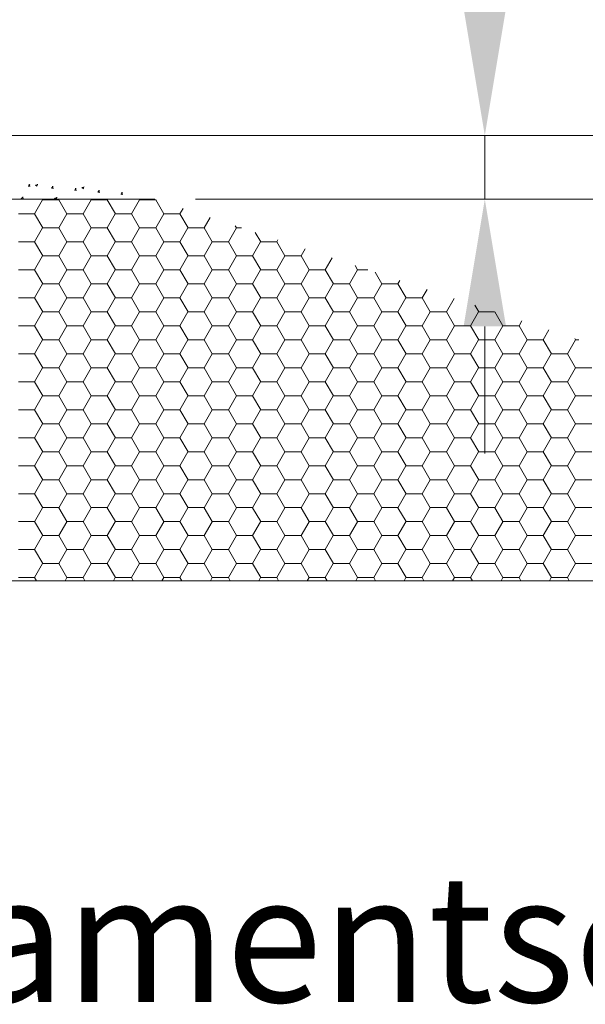
# Model space of a CAD drawing. Units: inches. Extents: x 216516 to 408090, y -583355 to -372759.
# Drawn here: x 341142 to 341587, y -380084 to -379310 of the extents above; entities that cross this region are included whole.
import ezdxf

# ---------------------------------------------------------------- set-up
doc = ezdxf.new("R2010")
doc.units = ezdxf.units.IN
doc.header["$MEASUREMENT"] = 0
for name, color, linetype, lineweight in [('Bemaßung (ISO)', 7, 'Continuous', 18), ('Skizziergeometrie (ISO)', 7, 'Continuous', 18), ('Symbol (ISO)', 7, 'Continuous', 18)]:
    doc.layers.add(name, color=color, linetype=linetype, lineweight=lineweight)
doc.styles.add('Notiztext (DIN)', font='isocpeur.ttf')
doc.dimstyles.new('Standard (DIN)', dxfattribs={"dimscale": 40, "dimtxt": 3.5, "dimasz": 2.5, "dimexe": 3.175, "dimexo": 0.8, "dimgap": 0.8, "dimtad": 1, "dimrnd": 1e-08, "dimzin": 12, "dimtxsty": 'Notiztext (DIN)', "dimcen": 0.09, "dimdle": 10, "dimclrd": 256, "dimclre": 256, "dimclrt": 256, "dimadec": 0, "dimazin": 3, "dimtfac": 1, "dimtmove": 0, "dimatfit": 3, "dimfxl": 0, "dimtolj": 1, "dimtzin": 0, "dimlwd": -1, "dimlwe": -1, "dimarcsym": 0})

# ---------------------------------------------------------------- blocks, each defined once
blk = doc.blocks.new('*D49')
at = {"layer": 'Bemaßung (ISO)', "transparency": 16777216}
for p, q in [((341508.11, -379300.59), (341508.11, -378520.59)), ((341080.61, -379400.59), (341635.11, -379400.59)), ((341508.11, -379450.59), (341508.11, -379400.59)), ((341280.54, -379450.59), (341635.11, -379450.59)), ((341508.11, -379550.59), (341508.11, -379650.59))]:
    blk.add_line(p, q, dxfattribs=at)
for points in [[(341491.44, -379300.59), (341524.78, -379300.59), (341508.11, -379400.59)], [(341491.44, -379550.59), (341524.78, -379550.59), (341508.11, -379450.59)]]:
    blk.add_solid(points, dxfattribs=at)
at = {"layer": 'Defpoints', "color": 0, "transparency": 16777216}
for p in [(341048.61, -379400.59), (341248.54, -379450.59), (341508.11, -379450.59)]:
    blk.add_point(p, dxfattribs=at)
at = {"layer": 'Bemaßung (ISO)', "transparency": 16777216, "insert": (341336, -379168.59), "char_height": 140, "attachment_point": 1, "rotation": 90, "style": 'Notiztext (DIN)'}
blk.add_mtext('\\A1;max. 50', dxfattribs=at)

msp = doc.modelspace()

# ---------------------------------------------------------------- linework, layer by layer
at = {"layer": 'Skizziergeometrie (ISO)', "color": 5, "linetype": 'Continuous', "lineweight": 15, "true_color": 0x0000ff}
for p, q in [((341149.08, -379440.378), (341150.598, -379440.511)), ((341149.168, -379440.443), (341150.392, -379438.984)), ((341150.099, -379440.347), (341149.806, -379438.755)), ((341154.635, -379439.508), (341155.899, -379440.36)), ((341154.782, -379439.677), (341156.561, -379438.994)), ((341155.834, -379440.362), (341156.349, -379438.827)), ((341167.298, -379441.972), (341168.817, -379442.105)), ((341167.386, -379442.037), (341168.611, -379440.578)), ((341168.318, -379441.941), (341168.024, -379440.349)), ((341185.517, -379443.566), (341187.035, -379443.699)), ((341185.605, -379443.631), (341186.829, -379442.172)), ((341186.536, -379443.535), (341186.243, -379441.943)), ((341191.138, -379441.542), (341192.402, -379442.394)), ((341191.285, -379441.711), (341193.064, -379441.028)), ((341192.337, -379442.396), (341192.852, -379440.861)), ((341203.735, -379445.16), (341205.253, -379445.292)), ((341203.823, -379445.225), (341205.048, -379443.766)), ((341204.755, -379445.129), (341204.461, -379443.537)), ((341222.042, -379446.819), (341223.266, -379445.36)), ((341222.973, -379446.723), (341222.679, -379445.131)), ((340626.667, -379450.586), (341248.541, -379450.586)), ((341143.224, -379450.586), (341144.785, -379448.96)), ((341144.971, -379450.586), (341144.764, -379448.808)), ((341154.037, -379462.168), (341160.387, -379451.17)), ((341160.401, -379451.164), (341160.067, -379450.586)), ((341160.389, -379451.154), (341173.089, -379451.154)), ((341169.797, -379449.734), (341171.059, -379450.586)), ((341169.944, -379449.903), (341171.722, -379449.22)), ((341170.997, -379450.586), (341171.511, -379449.054)), ((341173.087, -379451.17), (341173.424, -379450.586)), ((341179.451, -379462.162), (341173.101, -379451.164)), ((341192.137, -379462.168), (341198.487, -379451.17)), ((341198.501, -379451.164), (341198.167, -379450.586)), ((341198.489, -379451.154), (341211.189, -379451.154)), ((341211.187, -379451.17), (341211.524, -379450.586)), ((341217.551, -379462.162), (341211.201, -379451.164)), ((341221.954, -379446.753), (341223.472, -379446.886)), ((341230.237, -379462.168), (341236.587, -379451.17)), ((341236.601, -379451.164), (341236.267, -379450.586)), ((341236.589, -379451.154), (341249.289, -379451.154)), ((341249.287, -379451.17), (341249.45, -379450.887)), ((341255.651, -379462.162), (341249.301, -379451.164)), ((341268.337, -379462.168), (341270.771, -379457.952)), ((341141.339, -379462.153), (341154.039, -379462.153)), ((341160.401, -379473.161), (341154.051, -379462.162)), ((341173.087, -379473.167), (341179.437, -379462.168)), ((341179.439, -379462.153), (341192.139, -379462.153)), ((341198.501, -379473.161), (341192.151, -379462.162)), ((341211.187, -379473.167), (341217.537, -379462.168)), ((341217.539, -379462.153), (341230.239, -379462.153)), ((341236.601, -379473.161), (341230.251, -379462.162)), ((341249.287, -379473.167), (341255.637, -379462.168)), ((341255.639, -379462.153), (341268.339, -379462.153)), ((341274.701, -379473.161), (341268.351, -379462.162)), ((341287.387, -379473.167), (341292.091, -379465.018)), ((341154.037, -379484.165), (341160.387, -379473.167)), ((341160.389, -379473.152), (341173.089, -379473.152)), ((341179.451, -379484.159), (341173.101, -379473.161)), ((341192.137, -379484.165), (341198.487, -379473.167)), ((341198.489, -379473.152), (341211.189, -379473.152)), ((341217.551, -379484.159), (341211.201, -379473.161)), ((341230.237, -379484.165), (341236.587, -379473.167)), ((341236.589, -379473.152), (341249.289, -379473.152)), ((341255.651, -379484.159), (341249.301, -379473.161)), ((341268.337, -379484.165), (341274.687, -379473.167)), ((341274.689, -379473.152), (341287.389, -379473.152)), ((341293.751, -379484.159), (341287.401, -379473.161)), ((341306.437, -379484.165), (341312.787, -379473.167)), ((341312.801, -379473.161), (341311.887, -379471.578)), ((341312.789, -379473.152), (341316.635, -379473.152)), ((341331.851, -379484.159), (341327.592, -379476.782)), ((341141.339, -379484.15), (341154.039, -379484.15)), ((341160.401, -379495.158), (341154.051, -379484.159)), ((341173.087, -379495.164), (341179.437, -379484.165)), ((341179.439, -379484.15), (341192.139, -379484.15)), ((341198.501, -379495.158), (341192.151, -379484.159)), ((341211.187, -379495.164), (341217.537, -379484.165)), ((341217.539, -379484.15), (341230.239, -379484.15)), ((341236.601, -379495.158), (341230.251, -379484.159)), ((341249.287, -379495.164), (341255.637, -379484.165)), ((341255.639, -379484.15), (341268.339, -379484.15)), ((341274.701, -379495.158), (341268.351, -379484.159)), ((341287.387, -379495.164), (341293.737, -379484.165)), ((341293.739, -379484.15), (341306.439, -379484.15)), ((341312.801, -379495.158), (341306.451, -379484.159)), ((341325.487, -379495.164), (341331.837, -379484.165)), ((341331.839, -379484.15), (341344.539, -379484.15)), ((341344.537, -379484.165), (341345.393, -379482.682)), ((341350.901, -379495.158), (341344.551, -379484.159)), ((341363.587, -379495.164), (341366.714, -379489.747)), ((341154.037, -379506.162), (341160.387, -379495.164)), ((341160.389, -379495.149), (341173.089, -379495.149)), ((341179.451, -379506.156), (341173.101, -379495.158)), ((341192.137, -379506.162), (341198.487, -379495.164)), ((341198.489, -379495.149), (341211.189, -379495.149)), ((341217.551, -379506.156), (341211.201, -379495.158)), ((341230.237, -379506.162), (341236.587, -379495.164)), ((341236.589, -379495.149), (341249.289, -379495.149)), ((341255.651, -379506.156), (341249.301, -379495.158)), ((341268.337, -379506.162), (341274.687, -379495.164)), ((341274.689, -379495.149), (341287.389, -379495.149)), ((341293.751, -379506.156), (341287.401, -379495.158)), ((341306.437, -379506.162), (341312.787, -379495.164)), ((341312.789, -379495.149), (341325.489, -379495.149)), ((341331.851, -379506.156), (341325.501, -379495.158)), ((341344.537, -379506.162), (341350.887, -379495.164)), ((341350.889, -379495.149), (341363.589, -379495.149)), ((341369.951, -379506.156), (341363.601, -379495.158)), ((341382.637, -379506.162), (341388.035, -379496.813)), ((341141.339, -379506.147), (341154.039, -379506.147)), ((341160.401, -379517.155), (341154.051, -379506.156)), ((341173.087, -379517.161), (341179.437, -379506.162)), ((341179.439, -379506.147), (341192.139, -379506.147)), ((341198.501, -379517.155), (341192.151, -379506.156)), ((341211.187, -379517.161), (341217.537, -379506.162)), ((341217.539, -379506.147), (341230.239, -379506.147)), ((341236.601, -379517.155), (341230.251, -379506.156)), ((341249.287, -379517.161), (341255.637, -379506.162)), ((341255.639, -379506.147), (341268.339, -379506.147)), ((341274.701, -379517.155), (341268.351, -379506.156)), ((341287.387, -379517.161), (341293.737, -379506.162)), ((341293.739, -379506.147), (341306.439, -379506.147)), ((341312.801, -379517.155), (341306.451, -379506.156)), ((341325.487, -379517.161), (341331.837, -379506.162)), ((341331.839, -379506.147), (341344.539, -379506.147)), ((341350.901, -379517.155), (341344.551, -379506.156)), ((341363.587, -379517.161), (341369.937, -379506.162)), ((341369.939, -379506.147), (341382.639, -379506.147)), ((341389.001, -379517.155), (341382.651, -379506.156)), ((341401.687, -379517.161), (341408.037, -379506.162)), ((341408.051, -379506.156), (341406.116, -379502.805)), ((341408.039, -379506.147), (341416.202, -379506.147)), ((341427.101, -379517.155), (341421.82, -379508.009)), ((341439.787, -379517.161), (341441.336, -379514.476)), ((341154.037, -379528.159), (341160.387, -379517.161)), ((341160.389, -379517.146), (341173.089, -379517.146)), ((341179.451, -379528.153), (341173.101, -379517.155)), ((341192.137, -379528.159), (341198.487, -379517.161)), ((341198.489, -379517.146), (341211.189, -379517.146)), ((341217.551, -379528.153), (341211.201, -379517.155)), ((341230.237, -379528.159), (341236.587, -379517.161)), ((341236.589, -379517.146), (341249.289, -379517.146)), ((341255.651, -379528.153), (341249.301, -379517.155)), ((341268.337, -379528.159), (341274.687, -379517.161)), ((341274.689, -379517.146), (341287.389, -379517.146)), ((341293.751, -379528.153), (341287.401, -379517.155)), ((341306.437, -379528.159), (341312.787, -379517.161)), ((341312.789, -379517.146), (341325.489, -379517.146)), ((341331.851, -379528.153), (341325.501, -379517.155)), ((341344.537, -379528.159), (341350.887, -379517.161)), ((341350.889, -379517.146), (341363.589, -379517.146)), ((341369.951, -379528.153), (341363.601, -379517.155)), ((341382.637, -379528.159), (341388.987, -379517.161)), ((341388.989, -379517.146), (341401.689, -379517.146)), ((341408.051, -379528.153), (341401.701, -379517.155)), ((341420.737, -379528.159), (341427.087, -379517.161)), ((341427.089, -379517.146), (341439.789, -379517.146)), ((341446.151, -379528.153), (341439.801, -379517.155)), ((341458.837, -379528.159), (341462.657, -379521.542)), ((341141.339, -379528.144), (341154.039, -379528.144)), ((341160.401, -379539.152), (341154.051, -379528.153)), ((341173.087, -379539.158), (341179.437, -379528.159)), ((341179.439, -379528.144), (341192.139, -379528.144)), ((341198.501, -379539.152), (341192.151, -379528.153)), ((341211.187, -379539.158), (341217.537, -379528.159)), ((341217.539, -379528.144), (341230.239, -379528.144)), ((341236.601, -379539.152), (341230.251, -379528.153)), ((341249.287, -379539.158), (341255.637, -379528.159)), ((341255.639, -379528.144), (341268.339, -379528.144)), ((341274.701, -379539.152), (341268.351, -379528.153)), ((341287.387, -379539.158), (341293.737, -379528.159)), ((341293.739, -379528.144), (341306.439, -379528.144)), ((341312.801, -379539.152), (341306.451, -379528.153)), ((341325.487, -379539.158), (341331.837, -379528.159)), ((341331.839, -379528.144), (341344.539, -379528.144)), ((341350.901, -379539.152), (341344.551, -379528.153)), ((341363.587, -379539.158), (341369.937, -379528.159)), ((341369.939, -379528.144), (341382.639, -379528.144)), ((341389.001, -379539.152), (341382.651, -379528.153)), ((341401.687, -379539.158), (341408.037, -379528.159)), ((341408.039, -379528.144), (341420.739, -379528.144)), ((341427.101, -379539.152), (341420.751, -379528.153)), ((341439.787, -379539.158), (341446.137, -379528.159)), ((341446.139, -379528.144), (341458.839, -379528.144)), ((341465.201, -379539.152), (341458.851, -379528.153)), ((341477.887, -379539.158), (341483.978, -379528.607)), ((341154.037, -379550.156), (341160.387, -379539.158)), ((341160.389, -379539.143), (341173.089, -379539.143)), ((341179.451, -379550.15), (341173.101, -379539.152)), ((341192.137, -379550.156), (341198.487, -379539.158)), ((341198.489, -379539.143), (341211.189, -379539.143)), ((341217.551, -379550.15), (341211.201, -379539.152)), ((341230.237, -379550.156), (341236.587, -379539.158)), ((341236.589, -379539.143), (341249.289, -379539.143)), ((341255.651, -379550.15), (341249.301, -379539.152)), ((341268.337, -379550.156), (341274.687, -379539.158)), ((341274.689, -379539.143), (341287.389, -379539.143)), ((341293.751, -379550.15), (341287.401, -379539.152)), ((341306.437, -379550.156), (341312.787, -379539.158)), ((341312.789, -379539.143), (341325.489, -379539.143)), ((341331.851, -379550.15), (341325.501, -379539.152)), ((341344.537, -379550.156), (341350.887, -379539.158)), ((341350.889, -379539.143), (341363.589, -379539.143)), ((341369.951, -379550.15), (341363.601, -379539.152)), ((341382.637, -379550.156), (341388.987, -379539.158)), ((341388.989, -379539.143), (341401.689, -379539.143)), ((341408.051, -379550.15), (341401.701, -379539.152)), ((341420.737, -379550.156), (341427.087, -379539.158)), ((341427.089, -379539.143), (341439.789, -379539.143)), ((341446.151, -379550.15), (341439.801, -379539.152)), ((341458.837, -379550.156), (341465.187, -379539.158)), ((341465.189, -379539.143), (341477.889, -379539.143)), ((341484.251, -379550.15), (341477.901, -379539.152)), ((341496.937, -379550.156), (341503.287, -379539.158)), ((341503.301, -379539.152), (341500.344, -379534.031)), ((341503.289, -379539.143), (341515.769, -379539.143)), ((341522.351, -379550.15), (341516.049, -379539.235)), ((341535.037, -379550.156), (341537.28, -379546.271)), ((341141.339, -379550.141), (341154.039, -379550.141)), ((341160.401, -379561.149), (341154.051, -379550.15)), ((341173.087, -379561.155), (341179.437, -379550.156)), ((341179.439, -379550.141), (341192.139, -379550.141)), ((341198.501, -379561.149), (341192.151, -379550.15)), ((341211.187, -379561.155), (341217.537, -379550.156)), ((341217.539, -379550.141), (341230.239, -379550.141)), ((341236.601, -379561.149), (341230.251, -379550.15)), ((341249.287, -379561.155), (341255.637, -379550.156)), ((341255.639, -379550.141), (341268.339, -379550.141)), ((341274.701, -379561.149), (341268.351, -379550.15)), ((341287.387, -379561.155), (341293.737, -379550.156)), ((341293.739, -379550.141), (341306.439, -379550.141)), ((341312.801, -379561.149), (341306.451, -379550.15)), ((341325.487, -379561.155), (341331.837, -379550.156)), ((341331.839, -379550.141), (341344.539, -379550.141)), ((341350.901, -379561.149), (341344.551, -379550.15)), ((341363.587, -379561.155), (341369.937, -379550.156)), ((341369.939, -379550.141), (341382.639, -379550.141)), ((341389.001, -379561.149), (341382.651, -379550.15)), ((341401.687, -379561.155), (341408.037, -379550.156)), ((341408.039, -379550.141), (341420.739, -379550.141)), ((341427.101, -379561.149), (341420.751, -379550.15)), ((341439.787, -379561.155), (341446.137, -379550.156)), ((341446.139, -379550.141), (341458.839, -379550.141)), ((341465.201, -379561.149), (341458.851, -379550.15)), ((341477.887, -379561.155), (341484.237, -379550.156)), ((341484.239, -379550.141), (341496.939, -379550.141)), ((341503.301, -379561.149), (341496.951, -379550.15)), ((341515.987, -379561.155), (341522.337, -379550.156)), ((341522.339, -379550.141), (341535.039, -379550.141)), ((341541.401, -379561.149), (341535.051, -379550.15)), ((341554.087, -379561.155), (341558.601, -379553.337)), ((341154.037, -379572.153), (341160.387, -379561.155)), ((341160.389, -379561.14), (341173.089, -379561.14)), ((341179.451, -379572.147), (341173.101, -379561.149)), ((341192.137, -379572.153), (341198.487, -379561.155)), ((341198.489, -379561.14), (341211.189, -379561.14)), ((341217.551, -379572.147), (341211.201, -379561.149)), ((341230.237, -379572.153), (341236.587, -379561.155)), ((341236.589, -379561.14), (341249.289, -379561.14)), ((341255.651, -379572.147), (341249.301, -379561.149)), ((341268.337, -379572.153), (341274.687, -379561.155)), ((341274.689, -379561.14), (341287.389, -379561.14)), ((341293.751, -379572.147), (341287.401, -379561.149)), ((341306.437, -379572.153), (341312.787, -379561.155)), ((341312.789, -379561.14), (341325.489, -379561.14)), ((341331.851, -379572.147), (341325.501, -379561.149)), ((341344.537, -379572.153), (341350.887, -379561.155)), ((341350.889, -379561.14), (341363.589, -379561.14)), ((341369.951, -379572.147), (341363.601, -379561.149)), ((341382.637, -379572.153), (341388.987, -379561.155)), ((341388.989, -379561.14), (341401.689, -379561.14)), ((341408.051, -379572.147), (341401.701, -379561.149)), ((341420.737, -379572.153), (341427.087, -379561.155)), ((341427.089, -379561.14), (341439.789, -379561.14)), ((341446.151, -379572.147), (341439.801, -379561.149)), ((341458.837, -379572.153), (341465.187, -379561.155)), ((341465.189, -379561.14), (341477.889, -379561.14)), ((341484.251, -379572.147), (341477.901, -379561.149)), ((341496.937, -379572.153), (341503.287, -379561.155)), ((341503.289, -379561.14), (341515.989, -379561.14)), ((341522.351, -379572.147), (341516.001, -379561.149)), ((341535.037, -379572.153), (341541.387, -379561.155)), ((341541.389, -379561.14), (341554.089, -379561.14)), ((341560.451, -379572.147), (341554.101, -379561.149)), ((341573.137, -379572.153), (341579.487, -379561.155)), ((341579.501, -379561.149), (341578.868, -379560.053)), ((341579.489, -379561.14), (341582.147, -379561.14)), ((341141.339, -379572.138), (341154.039, -379572.138)), ((341160.401, -379583.146), (341154.051, -379572.147)), ((341173.087, -379583.152), (341179.437, -379572.153)), ((341179.439, -379572.138), (341192.139, -379572.138)), ((341198.501, -379583.146), (341192.151, -379572.147)), ((341211.187, -379583.152), (341217.537, -379572.153)), ((341217.539, -379572.138), (341230.239, -379572.138)), ((341236.601, -379583.146), (341230.251, -379572.147)), ((341249.287, -379583.152), (341255.637, -379572.153)), ((341255.639, -379572.138), (341268.339, -379572.138)), ((341274.701, -379583.146), (341268.351, -379572.147)), ((341287.387, -379583.152), (341293.737, -379572.153)), ((341293.739, -379572.138), (341306.439, -379572.138)), ((341312.801, -379583.146), (341306.451, -379572.147)), ((341325.487, -379583.152), (341331.837, -379572.153)), ((341331.839, -379572.138), (341344.539, -379572.138)), ((341350.901, -379583.146), (341344.551, -379572.147)), ((341363.587, -379583.152), (341369.937, -379572.153)), ((341369.939, -379572.138), (341382.639, -379572.138)), ((341389.001, -379583.146), (341382.651, -379572.147)), ((341401.687, -379583.152), (341408.037, -379572.153)), ((341408.039, -379572.138), (341420.739, -379572.138)), ((341427.101, -379583.146), (341420.751, -379572.147)), ((341439.787, -379583.152), (341446.137, -379572.153)), ((341446.139, -379572.138), (341458.839, -379572.138)), ((341465.201, -379583.146), (341458.851, -379572.147)), ((341477.887, -379583.152), (341484.237, -379572.153)), ((341484.239, -379572.138), (341496.939, -379572.138)), ((341503.301, -379583.146), (341496.951, -379572.147)), ((341515.987, -379583.152), (341522.337, -379572.153)), ((341522.339, -379572.138), (341535.039, -379572.138)), ((341541.401, -379583.146), (341535.051, -379572.147)), ((341554.087, -379583.152), (341560.437, -379572.153)), ((341560.439, -379572.138), (341573.139, -379572.138)), ((341579.501, -379583.146), (341573.151, -379572.147)), ((341154.037, -379594.15), (341160.387, -379583.152)), ((341160.389, -379583.137), (341173.089, -379583.137)), ((341179.451, -379594.144), (341173.101, -379583.146)), ((341192.137, -379594.15), (341198.487, -379583.152)), ((341198.489, -379583.137), (341211.189, -379583.137)), ((341217.551, -379594.144), (341211.201, -379583.146)), ((341230.237, -379594.15), (341236.587, -379583.152)), ((341236.589, -379583.137), (341249.289, -379583.137)), ((341255.651, -379594.144), (341249.301, -379583.146)), ((341268.337, -379594.15), (341274.687, -379583.152)), ((341274.689, -379583.137), (341287.389, -379583.137)), ((341293.751, -379594.144), (341287.401, -379583.146)), ((341306.437, -379594.15), (341312.787, -379583.152)), ((341312.789, -379583.137), (341325.489, -379583.137)), ((341331.851, -379594.144), (341325.501, -379583.146)), ((341344.537, -379594.15), (341350.887, -379583.152)), ((341350.889, -379583.137), (341363.589, -379583.137)), ((341369.951, -379594.144), (341363.601, -379583.146)), ((341382.637, -379594.15), (341388.987, -379583.152)), ((341388.989, -379583.137), (341401.689, -379583.137)), ((341408.051, -379594.144), (341401.701, -379583.146)), ((341420.737, -379594.15), (341427.087, -379583.152)), ((341427.089, -379583.137), (341439.789, -379583.137)), ((341446.151, -379594.144), (341439.801, -379583.146)), ((341458.837, -379594.15), (341465.187, -379583.152)), ((341465.189, -379583.137), (341477.889, -379583.137)), ((341484.251, -379594.144), (341477.901, -379583.146)), ((341496.937, -379594.15), (341503.287, -379583.152)), ((341503.289, -379583.137), (341515.989, -379583.137)), ((341522.351, -379594.144), (341516.001, -379583.146)), ((341535.037, -379594.15), (341541.387, -379583.152)), ((341541.389, -379583.137), (341554.089, -379583.137)), ((341560.451, -379594.144), (341554.101, -379583.146)), ((341573.137, -379594.15), (341579.487, -379583.152)), ((341579.489, -379583.137), (341592.189, -379583.137)), ((341141.339, -379594.135), (341154.039, -379594.135)), ((341160.401, -379605.143), (341154.051, -379594.144)), ((341173.087, -379605.149), (341179.437, -379594.15)), ((341179.439, -379594.135), (341192.139, -379594.135)), ((341198.501, -379605.143), (341192.151, -379594.144)), ((341211.187, -379605.149), (341217.537, -379594.15)), ((341217.539, -379594.135), (341230.239, -379594.135)), ((341236.601, -379605.143), (341230.251, -379594.144)), ((341249.287, -379605.149), (341255.637, -379594.15)), ((341255.639, -379594.135), (341268.339, -379594.135)), ((341274.701, -379605.143), (341268.351, -379594.144)), ((341287.387, -379605.149), (341293.737, -379594.15)), ((341293.739, -379594.135), (341306.439, -379594.135)), ((341312.801, -379605.143), (341306.451, -379594.144)), ((341325.487, -379605.149), (341331.837, -379594.15)), ((341331.839, -379594.135), (341344.539, -379594.135)), ((341350.901, -379605.143), (341344.551, -379594.144)), ((341363.587, -379605.149), (341369.937, -379594.15)), ((341369.939, -379594.135), (341382.639, -379594.135)), ((341389.001, -379605.143), (341382.651, -379594.144)), ((341401.687, -379605.149), (341408.037, -379594.15)), ((341408.039, -379594.135), (341420.739, -379594.135)), ((341427.101, -379605.143), (341420.751, -379594.144)), ((341439.787, -379605.149), (341446.137, -379594.15)), ((341446.139, -379594.135), (341458.839, -379594.135)), ((341465.201, -379605.143), (341458.851, -379594.144)), ((341477.887, -379605.149), (341484.237, -379594.15)), ((341484.239, -379594.135), (341496.939, -379594.135)), ((341503.301, -379605.143), (341496.951, -379594.144)), ((341515.987, -379605.149), (341522.337, -379594.15)), ((341522.339, -379594.135), (341535.039, -379594.135)), ((341541.401, -379605.143), (341535.051, -379594.144)), ((341554.087, -379605.149), (341560.437, -379594.15)), ((341560.439, -379594.135), (341573.139, -379594.135)), ((341579.501, -379605.143), (341573.151, -379594.144)), ((341154.037, -379616.147), (341160.387, -379605.149)), ((341160.389, -379605.134), (341173.089, -379605.134)), ((341179.451, -379616.141), (341173.101, -379605.143)), ((341192.137, -379616.147), (341198.487, -379605.149)), ((341198.489, -379605.134), (341211.189, -379605.134)), ((341217.551, -379616.141), (341211.201, -379605.143)), ((341230.237, -379616.147), (341236.587, -379605.149)), ((341236.589, -379605.134), (341249.289, -379605.134)), ((341255.651, -379616.141), (341249.301, -379605.143)), ((341268.337, -379616.147), (341274.687, -379605.149)), ((341274.689, -379605.134), (341287.389, -379605.134)), ((341293.751, -379616.141), (341287.401, -379605.143)), ((341306.437, -379616.147), (341312.787, -379605.149)), ((341312.789, -379605.134), (341325.489, -379605.134)), ((341331.851, -379616.141), (341325.501, -379605.143)), ((341344.537, -379616.147), (341350.887, -379605.149)), ((341350.889, -379605.134), (341363.589, -379605.134)), ((341369.951, -379616.141), (341363.601, -379605.143)), ((341382.637, -379616.147), (341388.987, -379605.149)), ((341388.989, -379605.134), (341401.689, -379605.134)), ((341408.051, -379616.141), (341401.701, -379605.143)), ((341420.737, -379616.147), (341427.087, -379605.149)), ((341427.089, -379605.134), (341439.789, -379605.134)), ((341446.151, -379616.141), (341439.801, -379605.143)), ((341458.837, -379616.147), (341465.187, -379605.149)), ((341465.189, -379605.134), (341477.889, -379605.134)), ((341484.251, -379616.141), (341477.901, -379605.143)), ((341496.937, -379616.147), (341503.287, -379605.149)), ((341503.289, -379605.134), (341515.989, -379605.134)), ((341522.351, -379616.141), (341516.001, -379605.143)), ((341535.037, -379616.147), (341541.387, -379605.149)), ((341541.389, -379605.134), (341554.089, -379605.134)), ((341560.451, -379616.141), (341554.101, -379605.143)), ((341573.137, -379616.147), (341579.487, -379605.149)), ((341579.489, -379605.134), (341592.189, -379605.134)), ((341141.339, -379616.132), (341154.039, -379616.132)), ((341160.401, -379627.14), (341154.051, -379616.141)), ((341173.087, -379627.146), (341179.437, -379616.147)), ((341179.439, -379616.132), (341192.139, -379616.132)), ((341198.501, -379627.14), (341192.151, -379616.141)), ((341211.187, -379627.146), (341217.537, -379616.147)), ((341217.539, -379616.132), (341230.239, -379616.132)), ((341236.601, -379627.14), (341230.251, -379616.141)), ((341249.287, -379627.146), (341255.637, -379616.147)), ((341255.639, -379616.132), (341268.339, -379616.132)), ((341274.701, -379627.14), (341268.351, -379616.141)), ((341287.387, -379627.146), (341293.737, -379616.147)), ((341293.739, -379616.132), (341306.439, -379616.132)), ((341312.801, -379627.14), (341306.451, -379616.141)), ((341325.487, -379627.146), (341331.837, -379616.147)), ((341331.839, -379616.132), (341344.539, -379616.132)), ((341350.901, -379627.14), (341344.551, -379616.141)), ((341363.587, -379627.146), (341369.937, -379616.147)), ((341369.939, -379616.132), (341382.639, -379616.132)), ((341389.001, -379627.14), (341382.651, -379616.141)), ((341401.687, -379627.146), (341408.037, -379616.147)), ((341408.039, -379616.132), (341420.739, -379616.132)), ((341427.101, -379627.14), (341420.751, -379616.141)), ((341439.787, -379627.146), (341446.137, -379616.147)), ((341446.139, -379616.132), (341458.839, -379616.132)), ((341465.201, -379627.14), (341458.851, -379616.141)), ((341477.887, -379627.146), (341484.237, -379616.147)), ((341484.239, -379616.132), (341496.939, -379616.132)), ((341503.301, -379627.14), (341496.951, -379616.141)), ((341515.987, -379627.146), (341522.337, -379616.147)), ((341522.339, -379616.132), (341535.039, -379616.132)), ((341541.401, -379627.14), (341535.051, -379616.141)), ((341554.087, -379627.146), (341560.437, -379616.147)), ((341560.439, -379616.132), (341573.139, -379616.132)), ((341579.501, -379627.14), (341573.151, -379616.141)), ((341154.037, -379638.144), (341160.387, -379627.146)), ((341160.389, -379627.131), (341173.089, -379627.131)), ((341179.451, -379638.139), (341173.101, -379627.14)), ((341192.137, -379638.144), (341198.487, -379627.146)), ((341198.489, -379627.131), (341211.189, -379627.131)), ((341217.551, -379638.139), (341211.201, -379627.14)), ((341230.237, -379638.144), (341236.587, -379627.146)), ((341236.589, -379627.131), (341249.289, -379627.131)), ((341255.651, -379638.139), (341249.301, -379627.14)), ((341268.337, -379638.144), (341274.687, -379627.146)), ((341274.689, -379627.131), (341287.389, -379627.131)), ((341293.751, -379638.139), (341287.401, -379627.14)), ((341306.437, -379638.144), (341312.787, -379627.146)), ((341312.789, -379627.131), (341325.489, -379627.131)), ((341331.851, -379638.139), (341325.501, -379627.14)), ((341344.537, -379638.144), (341350.887, -379627.146)), ((341350.889, -379627.131), (341363.589, -379627.131)), ((341369.951, -379638.139), (341363.601, -379627.14)), ((341382.637, -379638.144), (341388.987, -379627.146)), ((341388.989, -379627.131), (341401.689, -379627.131)), ((341408.051, -379638.139), (341401.701, -379627.14)), ((341420.737, -379638.144), (341427.087, -379627.146)), ((341427.089, -379627.131), (341439.789, -379627.131)), ((341446.151, -379638.139), (341439.801, -379627.14)), ((341458.837, -379638.144), (341465.187, -379627.146)), ((341465.189, -379627.131), (341477.889, -379627.131)), ((341484.251, -379638.139), (341477.901, -379627.14)), ((341496.937, -379638.144), (341503.287, -379627.146)), ((341503.289, -379627.131), (341515.989, -379627.131)), ((341522.351, -379638.139), (341516.001, -379627.14)), ((341535.037, -379638.144), (341541.387, -379627.146)), ((341541.389, -379627.131), (341554.089, -379627.131)), ((341560.451, -379638.139), (341554.101, -379627.14)), ((341573.137, -379638.144), (341579.487, -379627.146)), ((341579.489, -379627.131), (341592.189, -379627.131)), ((341141.339, -379638.129), (341154.039, -379638.129)), ((341160.401, -379649.137), (341154.051, -379638.139)), ((341173.087, -379649.143), (341179.437, -379638.144)), ((341179.439, -379638.129), (341192.139, -379638.129)), ((341198.501, -379649.137), (341192.151, -379638.139)), ((341211.187, -379649.143), (341217.537, -379638.144)), ((341217.539, -379638.129), (341230.239, -379638.129)), ((341236.601, -379649.137), (341230.251, -379638.139)), ((341249.287, -379649.143), (341255.637, -379638.144)), ((341255.639, -379638.129), (341268.339, -379638.129)), ((341274.701, -379649.137), (341268.351, -379638.139)), ((341287.387, -379649.143), (341293.737, -379638.144)), ((341293.739, -379638.129), (341306.439, -379638.129)), ((341312.801, -379649.137), (341306.451, -379638.139)), ((341325.487, -379649.143), (341331.837, -379638.144)), ((341331.839, -379638.129), (341344.539, -379638.129)), ((341350.901, -379649.137), (341344.551, -379638.139)), ((341363.587, -379649.143), (341369.937, -379638.144)), ((341369.939, -379638.129), (341382.639, -379638.129)), ((341389.001, -379649.137), (341382.651, -379638.139)), ((341401.687, -379649.143), (341408.037, -379638.144)), ((341408.039, -379638.129), (341420.739, -379638.129)), ((341427.101, -379649.137), (341420.751, -379638.139)), ((341439.787, -379649.143), (341446.137, -379638.144)), ((341446.139, -379638.129), (341458.839, -379638.129)), ((341465.201, -379649.137), (341458.851, -379638.139)), ((341477.887, -379649.143), (341484.237, -379638.144)), ((341484.239, -379638.129), (341496.939, -379638.129)), ((341503.301, -379649.137), (341496.951, -379638.139)), ((341515.987, -379649.143), (341522.337, -379638.144)), ((341522.339, -379638.129), (341535.039, -379638.129)), ((341541.401, -379649.137), (341535.051, -379638.139)), ((341554.087, -379649.143), (341560.437, -379638.144)), ((341560.439, -379638.129), (341573.139, -379638.129)), ((341579.501, -379649.137), (341573.151, -379638.139)), ((341154.037, -379660.141), (341160.387, -379649.143)), ((341160.389, -379649.128), (341173.089, -379649.128)), ((341179.451, -379660.136), (341173.101, -379649.137)), ((341192.137, -379660.141), (341198.487, -379649.143)), ((341198.489, -379649.128), (341211.189, -379649.128)), ((341217.551, -379660.136), (341211.201, -379649.137)), ((341230.237, -379660.141), (341236.587, -379649.143)), ((341236.589, -379649.128), (341249.289, -379649.128)), ((341255.651, -379660.136), (341249.301, -379649.137)), ((341268.337, -379660.141), (341274.687, -379649.143)), ((341274.689, -379649.128), (341287.389, -379649.128)), ((341293.751, -379660.136), (341287.401, -379649.137)), ((341306.437, -379660.141), (341312.787, -379649.143)), ((341312.789, -379649.128), (341325.489, -379649.128)), ((341331.851, -379660.136), (341325.501, -379649.137)), ((341344.537, -379660.141), (341350.887, -379649.143)), ((341350.889, -379649.128), (341363.589, -379649.128)), ((341369.951, -379660.136), (341363.601, -379649.137)), ((341382.637, -379660.141), (341388.987, -379649.143)), ((341388.989, -379649.128), (341401.689, -379649.128)), ((341408.051, -379660.136), (341401.701, -379649.137)), ((341420.737, -379660.141), (341427.087, -379649.143)), ((341427.089, -379649.128), (341439.789, -379649.128)), ((341446.151, -379660.136), (341439.801, -379649.137)), ((341458.837, -379660.141), (341465.187, -379649.143)), ((341465.189, -379649.128), (341477.889, -379649.128)), ((341484.251, -379660.136), (341477.901, -379649.137)), ((341496.937, -379660.141), (341503.287, -379649.143)), ((341503.289, -379649.128), (341515.989, -379649.128)), ((341522.351, -379660.136), (341516.001, -379649.137)), ((341535.037, -379660.141), (341541.387, -379649.143)), ((341541.389, -379649.128), (341554.089, -379649.128)), ((341560.451, -379660.136), (341554.101, -379649.137)), ((341573.137, -379660.141), (341579.487, -379649.143)), ((341579.489, -379649.128), (341592.189, -379649.128)), ((341141.339, -379660.126), (341154.039, -379660.126)), ((341160.401, -379671.134), (341154.051, -379660.136)), ((341173.087, -379671.14), (341179.437, -379660.141)), ((341179.439, -379660.126), (341192.139, -379660.126)), ((341198.501, -379671.134), (341192.151, -379660.136)), ((341211.187, -379671.14), (341217.537, -379660.141)), ((341217.539, -379660.126), (341230.239, -379660.126)), ((341236.601, -379671.134), (341230.251, -379660.136)), ((341249.287, -379671.14), (341255.637, -379660.141)), ((341255.639, -379660.126), (341268.339, -379660.126)), ((341274.701, -379671.134), (341268.351, -379660.136)), ((341287.387, -379671.14), (341293.737, -379660.141)), ((341293.739, -379660.126), (341306.439, -379660.126)), ((341312.801, -379671.134), (341306.451, -379660.136)), ((341325.487, -379671.14), (341331.837, -379660.141)), ((341331.839, -379660.126), (341344.539, -379660.126)), ((341350.901, -379671.134), (341344.551, -379660.136)), ((341363.587, -379671.14), (341369.937, -379660.141)), ((341369.939, -379660.126), (341382.639, -379660.126)), ((341389.001, -379671.134), (341382.651, -379660.136)), ((341401.687, -379671.14), (341408.037, -379660.141)), ((341408.039, -379660.126), (341420.739, -379660.126)), ((341427.101, -379671.134), (341420.751, -379660.136)), ((341439.787, -379671.14), (341446.137, -379660.141)), ((341446.139, -379660.126), (341458.839, -379660.126)), ((341465.201, -379671.134), (341458.851, -379660.136)), ((341477.887, -379671.14), (341484.237, -379660.141)), ((341484.239, -379660.126), (341496.939, -379660.126)), ((341503.301, -379671.134), (341496.951, -379660.136)), ((341515.987, -379671.14), (341522.337, -379660.141)), ((341522.339, -379660.126), (341535.039, -379660.126)), ((341541.401, -379671.134), (341535.051, -379660.136)), ((341554.087, -379671.14), (341560.437, -379660.141)), ((341560.439, -379660.126), (341573.139, -379660.126)), ((341579.501, -379671.134), (341573.151, -379660.136)), ((341154.037, -379682.139), (341160.387, -379671.14)), ((341160.389, -379671.125), (341173.089, -379671.125)), ((341179.451, -379682.133), (341173.101, -379671.134)), ((341192.137, -379682.139), (341198.487, -379671.14)), ((341198.489, -379671.125), (341211.189, -379671.125)), ((341217.551, -379682.133), (341211.201, -379671.134)), ((341230.237, -379682.139), (341236.587, -379671.14)), ((341236.589, -379671.125), (341249.289, -379671.125)), ((341255.651, -379682.133), (341249.301, -379671.134)), ((341268.337, -379682.139), (341274.687, -379671.14)), ((341274.689, -379671.125), (341287.389, -379671.125)), ((341293.751, -379682.133), (341287.401, -379671.134)), ((341306.437, -379682.139), (341312.787, -379671.14)), ((341312.789, -379671.125), (341325.489, -379671.125)), ((341331.851, -379682.133), (341325.501, -379671.134)), ((341344.537, -379682.139), (341350.887, -379671.14)), ((341350.889, -379671.125), (341363.589, -379671.125)), ((341369.951, -379682.133), (341363.601, -379671.134)), ((341382.637, -379682.139), (341388.987, -379671.14)), ((341388.989, -379671.125), (341401.689, -379671.125)), ((341408.051, -379682.133), (341401.701, -379671.134)), ((341420.737, -379682.139), (341427.087, -379671.14)), ((341427.089, -379671.125), (341439.789, -379671.125)), ((341446.151, -379682.133), (341439.801, -379671.134)), ((341458.837, -379682.139), (341465.187, -379671.14)), ((341465.189, -379671.125), (341477.889, -379671.125)), ((341484.251, -379682.133), (341477.901, -379671.134)), ((341496.937, -379682.139), (341503.287, -379671.14)), ((341503.289, -379671.125), (341515.989, -379671.125)), ((341522.351, -379682.133), (341516.001, -379671.134)), ((341535.037, -379682.139), (341541.387, -379671.14)), ((341541.389, -379671.125), (341554.089, -379671.125)), ((341560.451, -379682.133), (341554.101, -379671.134)), ((341573.137, -379682.139), (341579.487, -379671.14)), ((341579.489, -379671.125), (341592.189, -379671.125)), ((341141.339, -379682.123), (341154.039, -379682.123)), ((341160.401, -379693.131), (341154.051, -379682.133)), ((341173.087, -379693.137), (341179.437, -379682.139)), ((341179.439, -379682.123), (341192.139, -379682.123)), ((341198.501, -379693.131), (341192.151, -379682.133)), ((341211.187, -379693.137), (341217.537, -379682.139)), ((341217.539, -379682.123), (341230.239, -379682.123)), ((341236.601, -379693.131), (341230.251, -379682.133)), ((341249.287, -379693.137), (341255.637, -379682.139)), ((341255.639, -379682.123), (341268.339, -379682.123)), ((341274.701, -379693.131), (341268.351, -379682.133)), ((341287.387, -379693.137), (341293.737, -379682.139)), ((341293.739, -379682.123), (341306.439, -379682.123)), ((341312.801, -379693.131), (341306.451, -379682.133)), ((341325.487, -379693.137), (341331.837, -379682.139)), ((341331.839, -379682.123), (341344.539, -379682.123)), ((341350.901, -379693.131), (341344.551, -379682.133)), ((341363.587, -379693.137), (341369.937, -379682.139)), ((341369.939, -379682.123), (341382.639, -379682.123)), ((341389.001, -379693.131), (341382.651, -379682.133)), ((341401.687, -379693.137), (341408.037, -379682.139)), ((341408.039, -379682.123), (341420.739, -379682.123)), ((341427.101, -379693.131), (341420.751, -379682.133)), ((341439.787, -379693.137), (341446.137, -379682.139)), ((341446.139, -379682.123), (341458.839, -379682.123)), ((341465.201, -379693.131), (341458.851, -379682.133)), ((341477.887, -379693.137), (341484.237, -379682.139)), ((341484.239, -379682.123), (341496.939, -379682.123)), ((341503.301, -379693.131), (341496.951, -379682.133)), ((341515.987, -379693.137), (341522.337, -379682.139)), ((341522.339, -379682.123), (341535.039, -379682.123)), ((341541.401, -379693.131), (341535.051, -379682.133)), ((341554.087, -379693.137), (341560.437, -379682.139)), ((341560.439, -379682.123), (341573.139, -379682.123)), ((341579.501, -379693.131), (341573.151, -379682.133)), ((341154.037, -379704.136), (341160.387, -379693.137)), ((341160.389, -379693.122), (341173.089, -379693.122)), ((341179.451, -379704.13), (341173.101, -379693.131)), ((341192.137, -379704.136), (341198.487, -379693.137)), ((341198.489, -379693.122), (341211.189, -379693.122)), ((341217.551, -379704.13), (341211.201, -379693.131)), ((341230.237, -379704.136), (341236.587, -379693.137)), ((341236.589, -379693.122), (341249.289, -379693.122)), ((341255.651, -379704.13), (341249.301, -379693.131)), ((341268.337, -379704.136), (341274.687, -379693.137)), ((341274.689, -379693.122), (341287.389, -379693.122)), ((341293.751, -379704.13), (341287.401, -379693.131)), ((341306.437, -379704.136), (341312.787, -379693.137)), ((341312.789, -379693.122), (341325.489, -379693.122)), ((341331.851, -379704.13), (341325.501, -379693.131)), ((341344.537, -379704.136), (341350.887, -379693.137)), ((341350.889, -379693.122), (341363.589, -379693.122)), ((341369.951, -379704.13), (341363.601, -379693.131)), ((341382.637, -379704.136), (341388.987, -379693.137)), ((341388.989, -379693.122), (341401.689, -379693.122)), ((341408.051, -379704.13), (341401.701, -379693.131)), ((341420.737, -379704.136), (341427.087, -379693.137)), ((341427.089, -379693.122), (341439.789, -379693.122)), ((341446.151, -379704.13), (341439.801, -379693.131)), ((341458.837, -379704.136), (341465.187, -379693.137)), ((341465.189, -379693.122), (341477.889, -379693.122)), ((341484.251, -379704.13), (341477.901, -379693.131)), ((341496.937, -379704.136), (341503.287, -379693.137)), ((341503.289, -379693.122), (341515.989, -379693.122)), ((341522.351, -379704.13), (341516.001, -379693.131)), ((341535.037, -379704.136), (341541.387, -379693.137)), ((341541.389, -379693.122), (341554.089, -379693.122)), ((341560.451, -379704.13), (341554.101, -379693.131)), ((341573.137, -379704.136), (341579.487, -379693.137)), ((341579.489, -379693.122), (341592.189, -379693.122)), ((341141.339, -379704.12), (341154.039, -379704.12)), ((341160.401, -379715.128), (341154.051, -379704.13)), ((341173.087, -379715.134), (341179.437, -379704.136)), ((341179.439, -379704.12), (341192.139, -379704.12)), ((341198.501, -379715.128), (341192.151, -379704.13)), ((341211.187, -379715.134), (341217.537, -379704.136)), ((341217.539, -379704.12), (341230.239, -379704.12)), ((341236.601, -379715.128), (341230.251, -379704.13)), ((341249.287, -379715.134), (341255.637, -379704.136)), ((341255.639, -379704.12), (341268.339, -379704.12)), ((341274.701, -379715.128), (341268.351, -379704.13)), ((341287.387, -379715.134), (341293.737, -379704.136)), ((341293.739, -379704.12), (341306.439, -379704.12)), ((341312.801, -379715.128), (341306.451, -379704.13)), ((341325.487, -379715.134), (341331.837, -379704.136)), ((341331.839, -379704.12), (341344.539, -379704.12)), ((341350.901, -379715.128), (341344.551, -379704.13)), ((341363.587, -379715.134), (341369.937, -379704.136)), ((341369.939, -379704.12), (341382.639, -379704.12)), ((341389.001, -379715.128), (341382.651, -379704.13)), ((341401.687, -379715.134), (341408.037, -379704.136)), ((341408.039, -379704.12), (341420.739, -379704.12)), ((341427.101, -379715.128), (341420.751, -379704.13)), ((341439.787, -379715.134), (341446.137, -379704.136)), ((341446.139, -379704.12), (341458.839, -379704.12)), ((341465.201, -379715.128), (341458.851, -379704.13)), ((341477.887, -379715.134), (341484.237, -379704.136)), ((341484.239, -379704.12), (341496.939, -379704.12)), ((341503.301, -379715.128), (341496.951, -379704.13)), ((341515.987, -379715.134), (341522.337, -379704.136)), ((341522.339, -379704.12), (341535.039, -379704.12)), ((341541.401, -379715.128), (341535.051, -379704.13)), ((341554.087, -379715.134), (341560.437, -379704.136)), ((341560.439, -379704.12), (341573.139, -379704.12)), ((341579.501, -379715.128), (341573.151, -379704.13)), ((341154.037, -379726.133), (341160.387, -379715.134)), ((341160.389, -379715.119), (341173.089, -379715.119)), ((341179.451, -379726.127), (341173.101, -379715.128)), ((341192.137, -379726.133), (341198.487, -379715.134)), ((341198.489, -379715.119), (341211.189, -379715.119)), ((341217.551, -379726.127), (341211.201, -379715.128)), ((341230.237, -379726.133), (341236.587, -379715.134)), ((341236.589, -379715.119), (341249.289, -379715.119)), ((341255.651, -379726.127), (341249.301, -379715.128)), ((341268.337, -379726.133), (341274.687, -379715.134)), ((341274.689, -379715.119), (341287.389, -379715.119)), ((341293.751, -379726.127), (341287.401, -379715.128)), ((341306.437, -379726.133), (341312.787, -379715.134)), ((341312.789, -379715.119), (341325.489, -379715.119)), ((341331.851, -379726.127), (341325.501, -379715.128)), ((341344.537, -379726.133), (341350.887, -379715.134)), ((341350.889, -379715.119), (341363.589, -379715.119)), ((341369.951, -379726.127), (341363.601, -379715.128)), ((341382.637, -379726.133), (341388.987, -379715.134)), ((341388.989, -379715.119), (341401.689, -379715.119)), ((341408.051, -379726.127), (341401.701, -379715.128)), ((341420.737, -379726.133), (341427.087, -379715.134)), ((341427.089, -379715.119), (341439.789, -379715.119)), ((341446.151, -379726.127), (341439.801, -379715.128)), ((341458.837, -379726.133), (341465.187, -379715.134)), ((341465.189, -379715.119), (341477.889, -379715.119)), ((341484.251, -379726.127), (341477.901, -379715.128)), ((341496.937, -379726.133), (341503.287, -379715.134)), ((341503.289, -379715.119), (341515.989, -379715.119)), ((341522.351, -379726.127), (341516.001, -379715.128)), ((341535.037, -379726.133), (341541.387, -379715.134)), ((341541.389, -379715.119), (341554.089, -379715.119)), ((341560.451, -379726.127), (341554.101, -379715.128)), ((341573.137, -379726.133), (341579.487, -379715.134)), ((341579.489, -379715.119), (341592.189, -379715.119)), ((341141.339, -379726.117), (341154.039, -379726.117)), ((341160.401, -379737.125), (341154.051, -379726.127)), ((341173.087, -379737.131), (341179.437, -379726.133)), ((341179.439, -379726.117), (341192.139, -379726.117)), ((341198.501, -379737.125), (341192.151, -379726.127)), ((341211.187, -379737.131), (341217.537, -379726.133)), ((341217.539, -379726.117), (341230.239, -379726.117)), ((341236.601, -379737.125), (341230.251, -379726.127)), ((341249.287, -379737.131), (341255.637, -379726.133)), ((341255.639, -379726.117), (341268.339, -379726.117)), ((341274.701, -379737.125), (341268.351, -379726.127)), ((341287.387, -379737.131), (341293.737, -379726.133)), ((341293.739, -379726.117), (341306.439, -379726.117)), ((341312.801, -379737.125), (341306.451, -379726.127)), ((341325.487, -379737.131), (341331.837, -379726.133)), ((341331.839, -379726.117), (341344.539, -379726.117)), ((341350.901, -379737.125), (341344.551, -379726.127)), ((341363.587, -379737.131), (341369.937, -379726.133)), ((341369.939, -379726.117), (341382.639, -379726.117)), ((341389.001, -379737.125), (341382.651, -379726.127)), ((341401.687, -379737.131), (341408.037, -379726.133)), ((341408.039, -379726.117), (341420.739, -379726.117)), ((341427.101, -379737.125), (341420.751, -379726.127)), ((341439.787, -379737.131), (341446.137, -379726.133)), ((341446.139, -379726.117), (341458.839, -379726.117)), ((341465.201, -379737.125), (341458.851, -379726.127)), ((341477.887, -379737.131), (341484.237, -379726.133)), ((341484.239, -379726.117), (341496.939, -379726.117)), ((341503.301, -379737.125), (341496.951, -379726.127)), ((341515.987, -379737.131), (341522.337, -379726.133)), ((341522.339, -379726.117), (341535.039, -379726.117)), ((341541.401, -379737.125), (341535.051, -379726.127)), ((341554.087, -379737.131), (341560.437, -379726.133)), ((341560.439, -379726.117), (341573.139, -379726.117)), ((341579.501, -379737.125), (341573.151, -379726.127)), ((341154.037, -379748.13), (341160.387, -379737.131)), ((341160.389, -379737.116), (341173.089, -379737.116)), ((341179.451, -379748.124), (341173.101, -379737.125)), ((341192.137, -379748.13), (341198.487, -379737.131)), ((341198.489, -379737.116), (341211.189, -379737.116)), ((341217.551, -379748.124), (341211.201, -379737.125)), ((341230.237, -379748.13), (341236.587, -379737.131)), ((341236.589, -379737.116), (341249.289, -379737.116)), ((341255.651, -379748.124), (341249.301, -379737.125)), ((341268.337, -379748.13), (341274.687, -379737.131)), ((341274.689, -379737.116), (341287.389, -379737.116)), ((341293.751, -379748.124), (341287.401, -379737.125)), ((341306.437, -379748.13), (341312.787, -379737.131)), ((341312.789, -379737.116), (341325.489, -379737.116)), ((341331.851, -379748.124), (341325.501, -379737.125)), ((341344.537, -379748.13), (341350.887, -379737.131)), ((341350.889, -379737.116), (341363.589, -379737.116)), ((341369.951, -379748.124), (341363.601, -379737.125)), ((341382.637, -379748.13), (341388.987, -379737.131)), ((341388.989, -379737.116), (341401.689, -379737.116)), ((341408.051, -379748.124), (341401.701, -379737.125)), ((341420.737, -379748.13), (341427.087, -379737.131)), ((341427.089, -379737.116), (341439.789, -379737.116)), ((341446.151, -379748.124), (341439.801, -379737.125)), ((341458.837, -379748.13), (341465.187, -379737.131)), ((341465.189, -379737.116), (341477.889, -379737.116)), ((341484.251, -379748.124), (341477.901, -379737.125)), ((341496.937, -379748.13), (341503.287, -379737.131)), ((341503.289, -379737.116), (341515.989, -379737.116)), ((341522.351, -379748.124), (341516.001, -379737.125)), ((341535.037, -379748.13), (341541.387, -379737.131)), ((341541.389, -379737.116), (341554.089, -379737.116)), ((341560.451, -379748.124), (341554.101, -379737.125)), ((341573.137, -379748.13), (341579.487, -379737.131)), ((341579.489, -379737.116), (341592.189, -379737.116)), ((341141.339, -379748.115), (341154.039, -379748.115)), ((341155.472, -379750.586), (341154.051, -379748.124)), ((341178.019, -379750.586), (341179.437, -379748.13)), ((341179.439, -379748.115), (341192.139, -379748.115)), ((341193.572, -379750.586), (341192.151, -379748.124)), ((341216.119, -379750.586), (341217.537, -379748.13)), ((341217.539, -379748.115), (341230.239, -379748.115)), ((341231.672, -379750.586), (341230.251, -379748.124)), ((341254.219, -379750.586), (341255.637, -379748.13)), ((341255.639, -379748.115), (341268.339, -379748.115)), ((341269.772, -379750.586), (341268.351, -379748.124)), ((341292.319, -379750.586), (341293.737, -379748.13)), ((341293.739, -379748.115), (341306.439, -379748.115)), ((341307.872, -379750.586), (341306.451, -379748.124)), ((341330.419, -379750.586), (341331.837, -379748.13)), ((341331.839, -379748.115), (341344.539, -379748.115)), ((341345.972, -379750.586), (341344.551, -379748.124)), ((341368.519, -379750.586), (341369.937, -379748.13)), ((341369.939, -379748.115), (341382.639, -379748.115)), ((341384.072, -379750.586), (341382.651, -379748.124)), ((341406.619, -379750.586), (341408.037, -379748.13)), ((341408.039, -379748.115), (341420.739, -379748.115)), ((341422.172, -379750.586), (341420.751, -379748.124)), ((341444.719, -379750.586), (341446.137, -379748.13)), ((341446.139, -379748.115), (341458.839, -379748.115)), ((341460.272, -379750.586), (341458.851, -379748.124)), ((341482.819, -379750.586), (341484.237, -379748.13)), ((341484.239, -379748.115), (341496.939, -379748.115)), ((341498.372, -379750.586), (341496.951, -379748.124)), ((341520.919, -379750.586), (341522.337, -379748.13)), ((341522.339, -379748.115), (341535.039, -379748.115)), ((341536.472, -379750.586), (341535.051, -379748.124)), ((341559.019, -379750.586), (341560.437, -379748.13)), ((341560.439, -379748.115), (341573.139, -379748.115)), ((341574.572, -379750.586), (341573.151, -379748.124))]:
    msp.add_line(p, q, dxfattribs=at)
at = {"layer": 'Skizziergeometrie (ISO)', "color": 7, "linetype": 'Continuous', "lineweight": 15}
msp.add_line((343027.102, -379750.586), (340745.811, -379750.586), dxfattribs=at)

# ---------------------------------------------------------------- texts
at = {"layer": 'Symbol (ISO)', "color": 7, "insert": (340775.49, -379981.782), "char_height": 100, "width": 1000.24307, "attachment_point": 1, "style": 'Notiztext (DIN)'}
msp.add_mtext('\\fTahoma|b0|i0;\\H100.0000;Fundamentsohle', dxfattribs=at)

# ---------------------------------------------------------------- dimensions: what is measured, and where the dimension line sits
at = {"layer": 'Bemaßung (ISO)'}
dim = msp.add_linear_dim(base=(341508.111, -379450.586), p1=(341048.612, -379400.586), p2=(341248.541, -379450.586), angle=90, text='max. <>', dimstyle='Standard (DIN)', override={"dimdec": 2, "dimtp": 0, "dimtm": 0, "dimtdec": 2, "dimtofl": 1, "dimatfit": 1}, dxfattribs=at)
dim.commit()
dim.dimension.update_dxf_attribs({"geometry": '*D49', "text_midpoint": (341508.111, -378860.586), "dimtype": 160})

doc.saveas('drawing.dxf')
